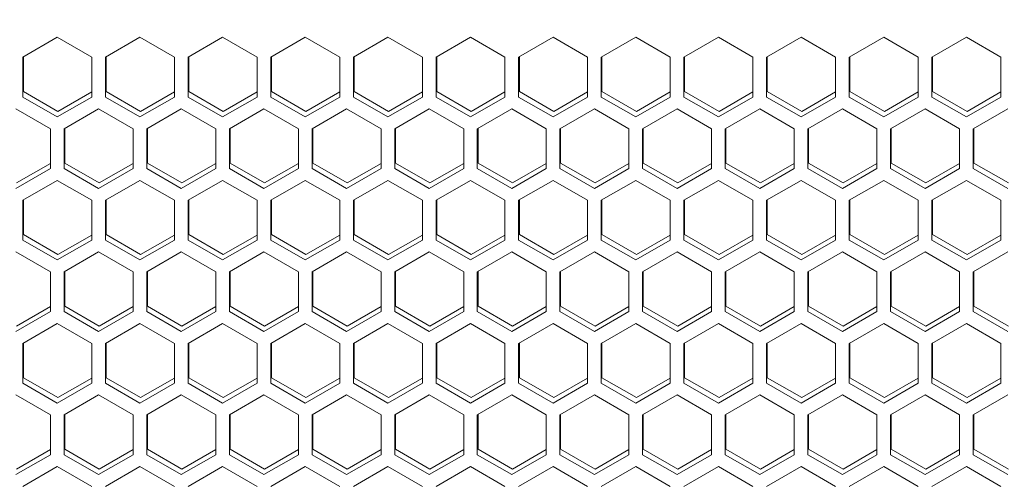
# Model space of a CAD drawing. Units: millimetres. Extents: x 39 to 238, y 26 to 208.
# Drawn here: x 130 to 137, y 112 to 116 of the extents above; entities that cross this region are included whole.
import ezdxf

# ---------------------------------------------------------------- set-up
doc = ezdxf.new("R2010")
doc.units = ezdxf.units.MM
doc.header["$PDSIZE"] = -1
doc.dimstyles.new('СПДС', dxfattribs={"dimtxt": 3, "dimasz": 4, "dimexe": 1, "dimexo": 0, "dimgap": 1.5, "dimtad": 1, "dimdec": 1, "dimlfac": 20, "dimzin": 0, "dimtxsty": 'Standard', "dimcen": 2.5, "dimazin": 0, "dimtfac": 1, "dimtdec": 1, "dimtmove": 0, "dimatfit": 3, "dimfxl": 0, "dimtzin": 0, "dimarcsym": 0})

# ---------------------------------------------------------------- blocks, each defined once
blk = doc.blocks.new('*D13')
at = {"color": 0, "lineweight": -2}
for p, q in [((136.2393, 121.1785), (111.7608, 121.1785)), ((112.7608, 40.2435), (112.7608, 117.1785)), ((136.2393, 36.2435), (111.7608, 36.2435))]:
    blk.add_line(p, q, dxfattribs=at)
at = {"color": 0}
for points in [[(112.0941, 117.1785), (113.4274, 117.1785), (112.7608, 121.1785)], [(112.0941, 40.2435), (113.4274, 40.2435), (112.7608, 36.2435)]]:
    blk.add_solid(points, dxfattribs=at)
at = {"layer": 'Defpoints', "color": 0}
for p in [(112.7608, 121.1785), (136.2393, 121.1785), (136.2393, 36.2435)]:
    blk.add_point(p, dxfattribs=at)
at = {"color": 0, "insert": (109.7608, 78.711), "char_height": 3, "attachment_point": 5, "rotation": 90}
blk.add_mtext('1700', dxfattribs=at)

msp = doc.modelspace()

# ---------------------------------------------------------------- linework, layer by layer
at = {"color": 7, "linetype": 'Continuous', "lineweight": 18}
for p, q in [((129.9318, 115.368), (130.1843, 115.5137)), ((130.1843, 115.5137), (130.4368, 115.368)), ((130.5368, 115.368), (130.7893, 115.5137)), ((130.7893, 115.5137), (131.0418, 115.368)), ((131.1418, 115.368), (131.3943, 115.5137)), ((131.3943, 115.5137), (131.6468, 115.368)), ((131.7468, 115.368), (131.9993, 115.5137)), ((131.9993, 115.5137), (132.2518, 115.368)), ((132.3518, 115.368), (132.6043, 115.5137)), ((132.6043, 115.5137), (132.8568, 115.368)), ((132.9568, 115.368), (133.2093, 115.5137)), ((133.2093, 115.5137), (133.4618, 115.368)), ((133.5618, 115.368), (133.8143, 115.5137)), ((133.8143, 115.5137), (134.0668, 115.368)), ((134.1668, 115.368), (134.4193, 115.5137)), ((134.4193, 115.5137), (134.6718, 115.368)), ((134.7718, 115.368), (135.0243, 115.5137)), ((135.0243, 115.5137), (135.2768, 115.368)), ((135.3768, 115.368), (135.6293, 115.5137)), ((135.6293, 115.5137), (135.8818, 115.368)), ((135.9818, 115.368), (136.2343, 115.5137)), ((136.2343, 115.5137), (136.4868, 115.368)), ((136.5868, 115.368), (136.8393, 115.5137)), ((136.8393, 115.5137), (137.0918, 115.368)), ((129.9318, 115.0764), (129.9318, 115.368)), ((129.9368, 115.3708), (129.9368, 115.1164)), ((130.4368, 115.368), (130.4368, 115.0764)), ((130.5368, 115.0764), (130.5368, 115.368)), ((130.5418, 115.3708), (130.5418, 115.1164)), ((131.0418, 115.368), (131.0418, 115.0764)), ((131.1418, 115.0764), (131.1418, 115.368)), ((131.1468, 115.3708), (131.1468, 115.1164)), ((131.6468, 115.368), (131.6468, 115.0764)), ((131.7468, 115.0764), (131.7468, 115.368)), ((131.7518, 115.3708), (131.7518, 115.1164)), ((132.2518, 115.368), (132.2518, 115.0764)), ((132.3518, 115.0764), (132.3518, 115.368)), ((132.3568, 115.3708), (132.3568, 115.1164)), ((132.8568, 115.368), (132.8568, 115.0764)), ((132.9568, 115.0764), (132.9568, 115.368)), ((132.9618, 115.3708), (132.9618, 115.1164)), ((133.4618, 115.368), (133.4618, 115.0764)), ((133.5618, 115.0764), (133.5618, 115.368)), ((133.5668, 115.3708), (133.5668, 115.1164)), ((134.0668, 115.368), (134.0668, 115.0764)), ((134.1668, 115.0764), (134.1668, 115.368)), ((134.1718, 115.3708), (134.1718, 115.1164)), ((134.6718, 115.368), (134.6718, 115.0764)), ((134.7718, 115.0764), (134.7718, 115.368)), ((134.7768, 115.3708), (134.7768, 115.1164)), ((135.2768, 115.368), (135.2768, 115.0764)), ((135.3768, 115.0764), (135.3768, 115.368)), ((135.3818, 115.3708), (135.3818, 115.1164)), ((135.8818, 115.368), (135.8818, 115.0764)), ((135.9818, 115.0764), (135.9818, 115.368)), ((135.9868, 115.3708), (135.9868, 115.1164)), ((136.4868, 115.368), (136.4868, 115.0764)), ((136.5868, 115.0764), (136.5868, 115.368)), ((136.5918, 115.3708), (136.5918, 115.1164)), ((137.0918, 115.368), (137.0918, 115.0764)), ((129.9368, 115.1164), (130.1893, 114.9706)), ((130.1893, 114.9706), (130.4368, 115.1135)), ((130.5418, 115.1164), (130.7943, 114.9706)), ((130.7943, 114.9706), (131.0418, 115.1135)), ((131.1468, 115.1164), (131.3993, 114.9706)), ((131.3993, 114.9706), (131.6468, 115.1135)), ((131.7518, 115.1164), (132.0043, 114.9706)), ((132.0043, 114.9706), (132.2518, 115.1135)), ((132.3568, 115.1164), (132.6093, 114.9706)), ((132.6093, 114.9706), (132.8568, 115.1135)), ((132.9618, 115.1164), (133.2143, 114.9706)), ((133.2143, 114.9706), (133.4618, 115.1135)), ((133.5668, 115.1164), (133.8193, 114.9706)), ((133.8193, 114.9706), (134.0668, 115.1135)), ((134.1718, 115.1164), (134.4243, 114.9706)), ((134.4243, 114.9706), (134.6718, 115.1135)), ((134.7768, 115.1164), (135.0293, 114.9706)), ((135.0293, 114.9706), (135.2768, 115.1135)), ((135.3818, 115.1164), (135.6343, 114.9706)), ((135.6343, 114.9706), (135.8818, 115.1135)), ((135.9868, 115.1164), (136.2393, 114.9706)), ((136.2393, 114.9706), (136.4868, 115.1135)), ((136.5918, 115.1164), (136.8443, 114.9706)), ((136.8443, 114.9706), (137.0918, 115.1135)), ((130.1843, 114.9306), (129.9318, 115.0764)), ((130.4368, 115.0764), (130.1843, 114.9306)), ((130.7893, 114.9306), (130.5368, 115.0764)), ((131.0418, 115.0764), (130.7893, 114.9306)), ((131.3943, 114.9306), (131.1418, 115.0764)), ((131.6468, 115.0764), (131.3943, 114.9306)), ((131.9993, 114.9306), (131.7468, 115.0764)), ((132.2518, 115.0764), (131.9993, 114.9306)), ((132.6043, 114.9306), (132.3518, 115.0764)), ((132.8568, 115.0764), (132.6043, 114.9306)), ((133.2093, 114.9306), (132.9568, 115.0764)), ((133.4618, 115.0764), (133.2093, 114.9306)), ((133.8143, 114.9306), (133.5618, 115.0764)), ((134.0668, 115.0764), (133.8143, 114.9306)), ((134.4193, 114.9306), (134.1668, 115.0764)), ((134.6718, 115.0764), (134.4193, 114.9306)), ((135.0243, 114.9306), (134.7718, 115.0764)), ((135.2768, 115.0764), (135.0243, 114.9306)), ((135.6293, 114.9306), (135.3768, 115.0764)), ((135.8818, 115.0764), (135.6293, 114.9306)), ((136.2343, 114.9306), (135.9818, 115.0764)), ((136.4868, 115.0764), (136.2343, 114.9306)), ((136.8393, 114.9306), (136.5868, 115.0764)), ((137.0918, 115.0764), (136.8393, 114.9306)), ((129.8818, 114.9898), (130.1343, 114.844)), ((130.2343, 114.844), (130.4868, 114.9898)), ((130.4868, 114.9898), (130.7393, 114.844)), ((130.8393, 114.844), (131.0918, 114.9898)), ((131.0918, 114.9898), (131.3443, 114.844)), ((131.4443, 114.844), (131.6968, 114.9898)), ((131.6968, 114.9898), (131.9493, 114.844)), ((132.0493, 114.844), (132.3018, 114.9898)), ((132.3018, 114.9898), (132.5543, 114.844)), ((132.6543, 114.844), (132.9068, 114.9898)), ((132.9068, 114.9898), (133.1593, 114.844)), ((133.2593, 114.844), (133.5118, 114.9898)), ((133.5118, 114.9898), (133.7643, 114.844)), ((133.8643, 114.844), (134.1168, 114.9898)), ((134.1168, 114.9898), (134.3693, 114.844)), ((134.4693, 114.844), (134.7218, 114.9898)), ((134.7218, 114.9898), (134.9743, 114.844)), ((135.0743, 114.844), (135.3268, 114.9898)), ((135.3268, 114.9898), (135.5793, 114.844)), ((135.6793, 114.844), (135.9318, 114.9898)), ((135.9318, 114.9898), (136.1843, 114.844)), ((136.2843, 114.844), (136.5368, 114.9898)), ((136.5368, 114.9898), (136.7893, 114.844)), ((136.8893, 114.844), (137.1418, 114.9898)), ((130.1343, 114.844), (130.1343, 114.5524)), ((130.2343, 114.5524), (130.2343, 114.844)), ((130.2393, 114.8469), (130.2393, 114.5924)), ((130.7393, 114.844), (130.7393, 114.5524)), ((130.8393, 114.5524), (130.8393, 114.844)), ((130.8443, 114.8469), (130.8443, 114.5924)), ((131.3443, 114.844), (131.3443, 114.5524)), ((131.4443, 114.5524), (131.4443, 114.844)), ((131.4493, 114.8469), (131.4493, 114.5924)), ((131.9493, 114.844), (131.9493, 114.5524)), ((132.0493, 114.5524), (132.0493, 114.844)), ((132.0543, 114.8469), (132.0543, 114.5924)), ((132.5543, 114.844), (132.5543, 114.5524)), ((132.6543, 114.5524), (132.6543, 114.844)), ((132.6593, 114.8469), (132.6593, 114.5924)), ((133.1593, 114.844), (133.1593, 114.5524)), ((133.2593, 114.5524), (133.2593, 114.844)), ((133.2643, 114.8469), (133.2643, 114.5924)), ((133.7643, 114.844), (133.7643, 114.5524)), ((133.8643, 114.5524), (133.8643, 114.844)), ((133.8693, 114.8469), (133.8693, 114.5924)), ((134.3693, 114.844), (134.3693, 114.5524)), ((134.4693, 114.5524), (134.4693, 114.844)), ((134.4743, 114.8469), (134.4743, 114.5924)), ((134.9743, 114.844), (134.9743, 114.5524)), ((135.0743, 114.5524), (135.0743, 114.844)), ((135.0793, 114.8469), (135.0793, 114.5924)), ((135.5793, 114.844), (135.5793, 114.5524)), ((135.6793, 114.5524), (135.6793, 114.844)), ((135.6843, 114.8469), (135.6843, 114.5924)), ((136.1843, 114.844), (136.1843, 114.5524)), ((136.2843, 114.5524), (136.2843, 114.844)), ((136.2893, 114.8469), (136.2893, 114.5924)), ((136.7893, 114.844), (136.7893, 114.5524)), ((136.8893, 114.5524), (136.8893, 114.844)), ((136.8943, 114.8469), (136.8943, 114.5924)), ((130.1343, 114.5524), (129.8818, 114.4067)), ((129.8868, 114.4467), (130.1343, 114.5896)), ((130.4868, 114.4067), (130.2343, 114.5524)), ((130.2393, 114.5924), (130.4918, 114.4467)), ((130.7393, 114.5524), (130.4868, 114.4067)), ((130.4918, 114.4467), (130.7393, 114.5896)), ((131.0918, 114.4067), (130.8393, 114.5524)), ((130.8443, 114.5924), (131.0968, 114.4467)), ((131.3443, 114.5524), (131.0918, 114.4067)), ((131.0968, 114.4467), (131.3443, 114.5896)), ((131.6968, 114.4067), (131.4443, 114.5524)), ((131.4493, 114.5924), (131.7018, 114.4467)), ((131.9493, 114.5524), (131.6968, 114.4067)), ((131.7018, 114.4467), (131.9493, 114.5896)), ((132.3018, 114.4067), (132.0493, 114.5524)), ((132.0543, 114.5924), (132.3068, 114.4467)), ((132.5543, 114.5524), (132.3018, 114.4067)), ((132.3068, 114.4467), (132.5543, 114.5896)), ((132.9068, 114.4067), (132.6543, 114.5524)), ((132.6593, 114.5924), (132.9118, 114.4467)), ((133.1593, 114.5524), (132.9068, 114.4067)), ((132.9118, 114.4467), (133.1593, 114.5896)), ((133.5118, 114.4067), (133.2593, 114.5524)), ((133.2643, 114.5924), (133.5168, 114.4467)), ((133.7643, 114.5524), (133.5118, 114.4067)), ((133.5168, 114.4467), (133.7643, 114.5896)), ((134.1168, 114.4067), (133.8643, 114.5524)), ((133.8693, 114.5924), (134.1218, 114.4467)), ((134.3693, 114.5524), (134.1168, 114.4067)), ((134.1218, 114.4467), (134.3693, 114.5896)), ((134.7218, 114.4067), (134.4693, 114.5524)), ((134.4743, 114.5924), (134.7268, 114.4467)), ((134.9743, 114.5524), (134.7218, 114.4067)), ((134.7268, 114.4467), (134.9743, 114.5896)), ((135.3268, 114.4067), (135.0743, 114.5524)), ((135.0793, 114.5924), (135.3318, 114.4467)), ((135.5793, 114.5524), (135.3268, 114.4067)), ((135.3318, 114.4467), (135.5793, 114.5896)), ((135.9318, 114.4067), (135.6793, 114.5524)), ((135.6843, 114.5924), (135.9368, 114.4467)), ((136.1843, 114.5524), (135.9318, 114.4067)), ((135.9368, 114.4467), (136.1843, 114.5896)), ((136.5368, 114.4067), (136.2843, 114.5524)), ((136.2893, 114.5924), (136.5418, 114.4467)), ((136.7893, 114.5524), (136.5368, 114.4067)), ((136.5418, 114.4467), (136.7893, 114.5896)), ((137.1418, 114.4067), (136.8893, 114.5524)), ((136.8943, 114.5924), (137.1468, 114.4467)), ((129.9318, 114.3201), (130.1843, 114.4658)), ((130.1843, 114.4658), (130.4368, 114.3201)), ((130.5368, 114.3201), (130.7893, 114.4658)), ((130.7893, 114.4658), (131.0418, 114.3201)), ((131.1418, 114.3201), (131.3943, 114.4658)), ((131.3943, 114.4658), (131.6468, 114.3201)), ((131.7468, 114.3201), (131.9993, 114.4658)), ((131.9993, 114.4658), (132.2518, 114.3201)), ((132.3518, 114.3201), (132.6043, 114.4658)), ((132.6043, 114.4658), (132.8568, 114.3201)), ((132.9568, 114.3201), (133.2093, 114.4658)), ((133.2093, 114.4658), (133.4618, 114.3201)), ((133.5618, 114.3201), (133.8143, 114.4658)), ((133.8143, 114.4658), (134.0668, 114.3201)), ((134.1668, 114.3201), (134.4193, 114.4658)), ((134.4193, 114.4658), (134.6718, 114.3201)), ((134.7718, 114.3201), (135.0243, 114.4658)), ((135.0243, 114.4658), (135.2768, 114.3201)), ((135.3768, 114.3201), (135.6293, 114.4658)), ((135.6293, 114.4658), (135.8818, 114.3201)), ((135.9818, 114.3201), (136.2343, 114.4658)), ((136.2343, 114.4658), (136.4868, 114.3201)), ((136.5868, 114.3201), (136.8393, 114.4658)), ((136.8393, 114.4658), (137.0918, 114.3201)), ((129.9318, 114.0285), (129.9318, 114.3201)), ((129.9368, 114.3229), (129.9368, 114.0685)), ((130.4368, 114.3201), (130.4368, 114.0285)), ((130.5368, 114.0285), (130.5368, 114.3201)), ((130.5418, 114.3229), (130.5418, 114.0685)), ((131.0418, 114.3201), (131.0418, 114.0285)), ((131.1418, 114.0285), (131.1418, 114.3201)), ((131.1468, 114.3229), (131.1468, 114.0685)), ((131.6468, 114.3201), (131.6468, 114.0285)), ((131.7468, 114.0285), (131.7468, 114.3201)), ((131.7518, 114.3229), (131.7518, 114.0685)), ((132.2518, 114.3201), (132.2518, 114.0285)), ((132.3518, 114.0285), (132.3518, 114.3201)), ((132.3568, 114.3229), (132.3568, 114.0685)), ((132.8568, 114.3201), (132.8568, 114.0285)), ((132.9568, 114.0285), (132.9568, 114.3201)), ((132.9618, 114.3229), (132.9618, 114.0685)), ((133.4618, 114.3201), (133.4618, 114.0285)), ((133.5618, 114.0285), (133.5618, 114.3201)), ((133.5668, 114.3229), (133.5668, 114.0685)), ((134.0668, 114.3201), (134.0668, 114.0285)), ((134.1668, 114.0285), (134.1668, 114.3201)), ((134.1718, 114.3229), (134.1718, 114.0685)), ((134.6718, 114.3201), (134.6718, 114.0285)), ((134.7718, 114.0285), (134.7718, 114.3201)), ((134.7768, 114.3229), (134.7768, 114.0685)), ((135.2768, 114.3201), (135.2768, 114.0285)), ((135.3768, 114.0285), (135.3768, 114.3201)), ((135.3818, 114.3229), (135.3818, 114.0685)), ((135.8818, 114.3201), (135.8818, 114.0285)), ((135.9818, 114.0285), (135.9818, 114.3201)), ((135.9868, 114.3229), (135.9868, 114.0685)), ((136.4868, 114.3201), (136.4868, 114.0285)), ((136.5868, 114.0285), (136.5868, 114.3201)), ((136.5918, 114.3229), (136.5918, 114.0685)), ((137.0918, 114.3201), (137.0918, 114.0285)), ((130.1843, 113.8827), (129.9318, 114.0285)), ((129.9368, 114.0685), (130.1893, 113.9227)), ((130.4368, 114.0285), (130.1843, 113.8827)), ((130.1893, 113.9227), (130.4368, 114.0656)), ((130.7893, 113.8827), (130.5368, 114.0285)), ((130.5418, 114.0685), (130.7943, 113.9227)), ((131.0418, 114.0285), (130.7893, 113.8827)), ((130.7943, 113.9227), (131.0418, 114.0656)), ((131.3943, 113.8827), (131.1418, 114.0285)), ((131.1468, 114.0685), (131.3993, 113.9227)), ((131.6468, 114.0285), (131.3943, 113.8827)), ((131.3993, 113.9227), (131.6468, 114.0656)), ((131.9993, 113.8827), (131.7468, 114.0285)), ((131.7518, 114.0685), (132.0043, 113.9227)), ((132.2518, 114.0285), (131.9993, 113.8827)), ((132.0043, 113.9227), (132.2518, 114.0656)), ((132.6043, 113.8827), (132.3518, 114.0285)), ((132.3568, 114.0685), (132.6093, 113.9227)), ((132.8568, 114.0285), (132.6043, 113.8827)), ((132.6093, 113.9227), (132.8568, 114.0656)), ((133.2093, 113.8827), (132.9568, 114.0285)), ((132.9618, 114.0685), (133.2143, 113.9227)), ((133.4618, 114.0285), (133.2093, 113.8827)), ((133.2143, 113.9227), (133.4618, 114.0656)), ((133.8143, 113.8827), (133.5618, 114.0285)), ((133.5668, 114.0685), (133.8193, 113.9227)), ((134.0668, 114.0285), (133.8143, 113.8827)), ((133.8193, 113.9227), (134.0668, 114.0656)), ((134.4193, 113.8827), (134.1668, 114.0285)), ((134.1718, 114.0685), (134.4243, 113.9227)), ((134.6718, 114.0285), (134.4193, 113.8827)), ((134.4243, 113.9227), (134.6718, 114.0656)), ((135.0243, 113.8827), (134.7718, 114.0285)), ((134.7768, 114.0685), (135.0293, 113.9227)), ((135.2768, 114.0285), (135.0243, 113.8827)), ((135.0293, 113.9227), (135.2768, 114.0656)), ((135.6293, 113.8827), (135.3768, 114.0285)), ((135.3818, 114.0685), (135.6343, 113.9227)), ((135.8818, 114.0285), (135.6293, 113.8827)), ((135.6343, 113.9227), (135.8818, 114.0656)), ((136.2343, 113.8827), (135.9818, 114.0285)), ((135.9868, 114.0685), (136.2393, 113.9227)), ((136.4868, 114.0285), (136.2343, 113.8827)), ((136.2393, 113.9227), (136.4868, 114.0656)), ((136.8393, 113.8827), (136.5868, 114.0285)), ((136.5918, 114.0685), (136.8443, 113.9227)), ((137.0918, 114.0285), (136.8393, 113.8827)), ((136.8443, 113.9227), (137.0918, 114.0656)), ((129.8818, 113.9419), (130.1343, 113.7961)), ((130.2343, 113.7961), (130.4868, 113.9419)), ((130.4868, 113.9419), (130.7393, 113.7961)), ((130.8393, 113.7961), (131.0918, 113.9419)), ((131.0918, 113.9419), (131.3443, 113.7961)), ((131.4443, 113.7961), (131.6968, 113.9419)), ((131.6968, 113.9419), (131.9493, 113.7961)), ((132.0493, 113.7961), (132.3018, 113.9419)), ((132.3018, 113.9419), (132.5543, 113.7961)), ((132.6543, 113.7961), (132.9068, 113.9419)), ((132.9068, 113.9419), (133.1593, 113.7961)), ((133.2593, 113.7961), (133.5118, 113.9419)), ((133.5118, 113.9419), (133.7643, 113.7961)), ((133.8643, 113.7961), (134.1168, 113.9419)), ((134.1168, 113.9419), (134.3693, 113.7961)), ((134.4693, 113.7961), (134.7218, 113.9419)), ((134.7218, 113.9419), (134.9743, 113.7961)), ((135.0743, 113.7961), (135.3268, 113.9419)), ((135.3268, 113.9419), (135.5793, 113.7961)), ((135.6793, 113.7961), (135.9318, 113.9419)), ((135.9318, 113.9419), (136.1843, 113.7961)), ((136.2843, 113.7961), (136.5368, 113.9419)), ((136.5368, 113.9419), (136.7893, 113.7961)), ((136.8893, 113.7961), (137.1418, 113.9419)), ((130.1343, 113.7961), (130.1343, 113.5046)), ((130.2343, 113.5046), (130.2343, 113.7961)), ((130.2393, 113.799), (130.2393, 113.5446)), ((130.7393, 113.7961), (130.7393, 113.5046)), ((130.8393, 113.5046), (130.8393, 113.7961)), ((130.8443, 113.799), (130.8443, 113.5446)), ((131.3443, 113.7961), (131.3443, 113.5046)), ((131.4443, 113.5046), (131.4443, 113.7961)), ((131.4493, 113.799), (131.4493, 113.5446)), ((131.9493, 113.7961), (131.9493, 113.5046)), ((132.0493, 113.5046), (132.0493, 113.7961)), ((132.0543, 113.799), (132.0543, 113.5446)), ((132.5543, 113.7961), (132.5543, 113.5046)), ((132.6543, 113.5046), (132.6543, 113.7961)), ((132.6593, 113.799), (132.6593, 113.5446)), ((133.1593, 113.7961), (133.1593, 113.5046)), ((133.2593, 113.5046), (133.2593, 113.7961)), ((133.2643, 113.799), (133.2643, 113.5446)), ((133.7643, 113.7961), (133.7643, 113.5046)), ((133.8643, 113.5046), (133.8643, 113.7961)), ((133.8693, 113.799), (133.8693, 113.5446)), ((134.3693, 113.7961), (134.3693, 113.5046)), ((134.4693, 113.5046), (134.4693, 113.7961)), ((134.4743, 113.799), (134.4743, 113.5446)), ((134.9743, 113.7961), (134.9743, 113.5046)), ((135.0743, 113.5046), (135.0743, 113.7961)), ((135.0793, 113.799), (135.0793, 113.5446)), ((135.5793, 113.7961), (135.5793, 113.5046)), ((135.6793, 113.5046), (135.6793, 113.7961)), ((135.6843, 113.799), (135.6843, 113.5446)), ((136.1843, 113.7961), (136.1843, 113.5046)), ((136.2843, 113.5046), (136.2843, 113.7961)), ((136.2893, 113.799), (136.2893, 113.5446)), ((136.7893, 113.7961), (136.7893, 113.5046)), ((136.8893, 113.5046), (136.8893, 113.7961)), ((136.8943, 113.799), (136.8943, 113.5446)), ((129.8868, 113.3988), (130.1343, 113.5417)), ((130.2393, 113.5446), (130.4918, 113.3988)), ((130.4918, 113.3988), (130.7393, 113.5417)), ((130.8443, 113.5446), (131.0968, 113.3988)), ((131.0968, 113.3988), (131.3443, 113.5417)), ((131.4493, 113.5446), (131.7018, 113.3988)), ((131.7018, 113.3988), (131.9493, 113.5417)), ((132.0543, 113.5446), (132.3068, 113.3988)), ((132.3068, 113.3988), (132.5543, 113.5417)), ((132.6593, 113.5446), (132.9118, 113.3988)), ((132.9118, 113.3988), (133.1593, 113.5417)), ((133.2643, 113.5446), (133.5168, 113.3988)), ((133.5168, 113.3988), (133.7643, 113.5417)), ((133.8693, 113.5446), (134.1218, 113.3988)), ((134.1218, 113.3988), (134.3693, 113.5417)), ((134.4743, 113.5446), (134.7268, 113.3988)), ((134.7268, 113.3988), (134.9743, 113.5417)), ((135.0793, 113.5446), (135.3318, 113.3988)), ((135.3318, 113.3988), (135.5793, 113.5417)), ((135.6843, 113.5446), (135.9368, 113.3988)), ((135.9368, 113.3988), (136.1843, 113.5417)), ((136.2893, 113.5446), (136.5418, 113.3988)), ((136.5418, 113.3988), (136.7893, 113.5417)), ((136.8943, 113.5446), (137.1468, 113.3988)), ((130.1343, 113.5046), (129.8818, 113.3588)), ((130.4868, 113.3588), (130.2343, 113.5046)), ((130.7393, 113.5046), (130.4868, 113.3588)), ((131.0918, 113.3588), (130.8393, 113.5046)), ((131.3443, 113.5046), (131.0918, 113.3588)), ((131.6968, 113.3588), (131.4443, 113.5046)), ((131.9493, 113.5046), (131.6968, 113.3588)), ((132.3018, 113.3588), (132.0493, 113.5046)), ((132.5543, 113.5046), (132.3018, 113.3588)), ((132.9068, 113.3588), (132.6543, 113.5046)), ((133.1593, 113.5046), (132.9068, 113.3588)), ((133.5118, 113.3588), (133.2593, 113.5046)), ((133.7643, 113.5046), (133.5118, 113.3588)), ((134.1168, 113.3588), (133.8643, 113.5046)), ((134.3693, 113.5046), (134.1168, 113.3588)), ((134.7218, 113.3588), (134.4693, 113.5046)), ((134.9743, 113.5046), (134.7218, 113.3588)), ((135.3268, 113.3588), (135.0743, 113.5046)), ((135.5793, 113.5046), (135.3268, 113.3588)), ((135.9318, 113.3588), (135.6793, 113.5046)), ((136.1843, 113.5046), (135.9318, 113.3588)), ((136.5368, 113.3588), (136.2843, 113.5046)), ((136.7893, 113.5046), (136.5368, 113.3588)), ((137.1418, 113.3588), (136.8893, 113.5046)), ((129.9318, 113.2722), (130.1843, 113.418)), ((130.1843, 113.418), (130.4368, 113.2722)), ((130.5368, 113.2722), (130.7893, 113.418)), ((130.7893, 113.418), (131.0418, 113.2722)), ((131.1418, 113.2722), (131.3943, 113.418)), ((131.3943, 113.418), (131.6468, 113.2722)), ((131.7468, 113.2722), (131.9993, 113.418)), ((131.9993, 113.418), (132.2518, 113.2722)), ((132.3518, 113.2722), (132.6043, 113.418)), ((132.6043, 113.418), (132.8568, 113.2722)), ((132.9568, 113.2722), (133.2093, 113.418)), ((133.2093, 113.418), (133.4618, 113.2722)), ((133.5618, 113.2722), (133.8143, 113.418)), ((133.8143, 113.418), (134.0668, 113.2722)), ((134.1668, 113.2722), (134.4193, 113.418)), ((134.4193, 113.418), (134.6718, 113.2722)), ((134.7718, 113.2722), (135.0243, 113.418)), ((135.0243, 113.418), (135.2768, 113.2722)), ((135.3768, 113.2722), (135.6293, 113.418)), ((135.6293, 113.418), (135.8818, 113.2722)), ((135.9818, 113.2722), (136.2343, 113.418)), ((136.2343, 113.418), (136.4868, 113.2722)), ((136.5868, 113.2722), (136.8393, 113.418)), ((136.8393, 113.418), (137.0918, 113.2722)), ((129.9318, 112.9806), (129.9318, 113.2722)), ((129.9368, 113.2751), (129.9368, 113.0206)), ((130.4368, 113.2722), (130.4368, 112.9806)), ((130.5368, 112.9806), (130.5368, 113.2722)), ((130.5418, 113.2751), (130.5418, 113.0206)), ((131.0418, 113.2722), (131.0418, 112.9806)), ((131.1418, 112.9806), (131.1418, 113.2722)), ((131.1468, 113.2751), (131.1468, 113.0206)), ((131.6468, 113.2722), (131.6468, 112.9806)), ((131.7468, 112.9806), (131.7468, 113.2722)), ((131.7518, 113.2751), (131.7518, 113.0206)), ((132.2518, 113.2722), (132.2518, 112.9806)), ((132.3518, 112.9806), (132.3518, 113.2722)), ((132.3568, 113.2751), (132.3568, 113.0206)), ((132.8568, 113.2722), (132.8568, 112.9806)), ((132.9568, 112.9806), (132.9568, 113.2722)), ((132.9618, 113.2751), (132.9618, 113.0206)), ((133.4618, 113.2722), (133.4618, 112.9806)), ((133.5618, 112.9806), (133.5618, 113.2722)), ((133.5668, 113.2751), (133.5668, 113.0206)), ((134.0668, 113.2722), (134.0668, 112.9806)), ((134.1668, 112.9806), (134.1668, 113.2722)), ((134.1718, 113.2751), (134.1718, 113.0206)), ((134.6718, 113.2722), (134.6718, 112.9806)), ((134.7718, 112.9806), (134.7718, 113.2722)), ((134.7768, 113.2751), (134.7768, 113.0206)), ((135.2768, 113.2722), (135.2768, 112.9806)), ((135.3768, 112.9806), (135.3768, 113.2722)), ((135.3818, 113.2751), (135.3818, 113.0206)), ((135.8818, 113.2722), (135.8818, 112.9806)), ((135.9818, 112.9806), (135.9818, 113.2722)), ((135.9868, 113.2751), (135.9868, 113.0206)), ((136.4868, 113.2722), (136.4868, 112.9806)), ((136.5868, 112.9806), (136.5868, 113.2722)), ((136.5918, 113.2751), (136.5918, 113.0206)), ((137.0918, 113.2722), (137.0918, 112.9806)), ((129.9368, 113.0206), (130.1893, 112.8748)), ((130.1893, 112.8748), (130.4368, 113.0177)), ((130.5418, 113.0206), (130.7943, 112.8748)), ((130.7943, 112.8748), (131.0418, 113.0177)), ((131.1468, 113.0206), (131.3993, 112.8748)), ((131.3993, 112.8748), (131.6468, 113.0177)), ((131.7518, 113.0206), (132.0043, 112.8748)), ((132.0043, 112.8748), (132.2518, 113.0177)), ((132.3568, 113.0206), (132.6093, 112.8748)), ((132.6093, 112.8748), (132.8568, 113.0177)), ((132.9618, 113.0206), (133.2143, 112.8748)), ((133.2143, 112.8748), (133.4618, 113.0177)), ((133.5668, 113.0206), (133.8193, 112.8748)), ((133.8193, 112.8748), (134.0668, 113.0177)), ((134.1718, 113.0206), (134.4243, 112.8748)), ((134.4243, 112.8748), (134.6718, 113.0177)), ((134.7768, 113.0206), (135.0293, 112.8748)), ((135.0293, 112.8748), (135.2768, 113.0177)), ((135.3818, 113.0206), (135.6343, 112.8748)), ((135.6343, 112.8748), (135.8818, 113.0177)), ((135.9868, 113.0206), (136.2393, 112.8748)), ((136.2393, 112.8748), (136.4868, 113.0177)), ((136.5918, 113.0206), (136.8443, 112.8748)), ((136.8443, 112.8748), (137.0918, 113.0177)), ((130.1843, 112.8348), (129.9318, 112.9806)), ((130.4368, 112.9806), (130.1843, 112.8348)), ((130.7893, 112.8348), (130.5368, 112.9806)), ((131.0418, 112.9806), (130.7893, 112.8348)), ((131.3943, 112.8348), (131.1418, 112.9806)), ((131.6468, 112.9806), (131.3943, 112.8348)), ((131.9993, 112.8348), (131.7468, 112.9806)), ((132.2518, 112.9806), (131.9993, 112.8348)), ((132.6043, 112.8348), (132.3518, 112.9806)), ((132.8568, 112.9806), (132.6043, 112.8348)), ((133.2093, 112.8348), (132.9568, 112.9806)), ((133.4618, 112.9806), (133.2093, 112.8348)), ((133.8143, 112.8348), (133.5618, 112.9806)), ((134.0668, 112.9806), (133.8143, 112.8348)), ((134.4193, 112.8348), (134.1668, 112.9806)), ((134.6718, 112.9806), (134.4193, 112.8348)), ((135.0243, 112.8348), (134.7718, 112.9806)), ((135.2768, 112.9806), (135.0243, 112.8348)), ((135.6293, 112.8348), (135.3768, 112.9806)), ((135.8818, 112.9806), (135.6293, 112.8348)), ((136.2343, 112.8348), (135.9818, 112.9806)), ((136.4868, 112.9806), (136.2343, 112.8348)), ((136.8393, 112.8348), (136.5868, 112.9806)), ((137.0918, 112.9806), (136.8393, 112.8348)), ((129.8818, 112.894), (130.1343, 112.7482)), ((130.2343, 112.7482), (130.4868, 112.894)), ((130.4868, 112.894), (130.7393, 112.7482)), ((130.8393, 112.7482), (131.0918, 112.894)), ((131.0918, 112.894), (131.3443, 112.7482)), ((131.4443, 112.7482), (131.6968, 112.894)), ((131.6968, 112.894), (131.9493, 112.7482)), ((132.0493, 112.7482), (132.3018, 112.894)), ((132.3018, 112.894), (132.5543, 112.7482)), ((132.6543, 112.7482), (132.9068, 112.894)), ((132.9068, 112.894), (133.1593, 112.7482)), ((133.2593, 112.7482), (133.5118, 112.894)), ((133.5118, 112.894), (133.7643, 112.7482)), ((133.8643, 112.7482), (134.1168, 112.894)), ((134.1168, 112.894), (134.3693, 112.7482)), ((134.4693, 112.7482), (134.7218, 112.894)), ((134.7218, 112.894), (134.9743, 112.7482)), ((135.0743, 112.7482), (135.3268, 112.894)), ((135.3268, 112.894), (135.5793, 112.7482)), ((135.6793, 112.7482), (135.9318, 112.894)), ((135.9318, 112.894), (136.1843, 112.7482)), ((136.2843, 112.7482), (136.5368, 112.894)), ((136.5368, 112.894), (136.7893, 112.7482)), ((136.8893, 112.7482), (137.1418, 112.894)), ((130.1343, 112.7482), (130.1343, 112.4567)), ((130.2343, 112.4567), (130.2343, 112.7482)), ((130.2393, 112.7511), (130.2393, 112.4967)), ((130.7393, 112.7482), (130.7393, 112.4567)), ((130.8393, 112.4567), (130.8393, 112.7482)), ((130.8443, 112.7511), (130.8443, 112.4967)), ((131.3443, 112.7482), (131.3443, 112.4567)), ((131.4443, 112.4567), (131.4443, 112.7482)), ((131.4493, 112.7511), (131.4493, 112.4967)), ((131.9493, 112.7482), (131.9493, 112.4567)), ((132.0493, 112.4567), (132.0493, 112.7482)), ((132.0543, 112.7511), (132.0543, 112.4967)), ((132.5543, 112.7482), (132.5543, 112.4567)), ((132.6543, 112.4567), (132.6543, 112.7482)), ((132.6593, 112.7511), (132.6593, 112.4967)), ((133.1593, 112.7482), (133.1593, 112.4567)), ((133.2593, 112.4567), (133.2593, 112.7482)), ((133.2643, 112.7511), (133.2643, 112.4967)), ((133.7643, 112.7482), (133.7643, 112.4567)), ((133.8643, 112.4567), (133.8643, 112.7482)), ((133.8693, 112.7511), (133.8693, 112.4967)), ((134.3693, 112.7482), (134.3693, 112.4567)), ((134.4693, 112.4567), (134.4693, 112.7482)), ((134.4743, 112.7511), (134.4743, 112.4967)), ((134.9743, 112.7482), (134.9743, 112.4567)), ((135.0743, 112.4567), (135.0743, 112.7482)), ((135.0793, 112.7511), (135.0793, 112.4967)), ((135.5793, 112.7482), (135.5793, 112.4567)), ((135.6793, 112.4567), (135.6793, 112.7482)), ((135.6843, 112.7511), (135.6843, 112.4967)), ((136.1843, 112.7482), (136.1843, 112.4567)), ((136.2843, 112.4567), (136.2843, 112.7482)), ((136.2893, 112.7511), (136.2893, 112.4967)), ((136.7893, 112.7482), (136.7893, 112.4567)), ((136.8893, 112.4567), (136.8893, 112.7482)), ((136.8943, 112.7511), (136.8943, 112.4967)), ((130.1343, 112.4567), (129.8818, 112.3109)), ((129.8868, 112.3509), (130.1343, 112.4938)), ((130.4868, 112.3109), (130.2343, 112.4567)), ((130.2393, 112.4967), (130.4918, 112.3509)), ((130.7393, 112.4567), (130.4868, 112.3109)), ((130.4918, 112.3509), (130.7393, 112.4938)), ((131.0918, 112.3109), (130.8393, 112.4567)), ((130.8443, 112.4967), (131.0968, 112.3509)), ((131.3443, 112.4567), (131.0918, 112.3109)), ((131.0968, 112.3509), (131.3443, 112.4938)), ((131.6968, 112.3109), (131.4443, 112.4567)), ((131.4493, 112.4967), (131.7018, 112.3509)), ((131.9493, 112.4567), (131.6968, 112.3109)), ((131.7018, 112.3509), (131.9493, 112.4938)), ((132.3018, 112.3109), (132.0493, 112.4567)), ((132.0543, 112.4967), (132.3068, 112.3509)), ((132.5543, 112.4567), (132.3018, 112.3109)), ((132.3068, 112.3509), (132.5543, 112.4938)), ((132.9068, 112.3109), (132.6543, 112.4567)), ((132.6593, 112.4967), (132.9118, 112.3509)), ((133.1593, 112.4567), (132.9068, 112.3109)), ((132.9118, 112.3509), (133.1593, 112.4938)), ((133.5118, 112.3109), (133.2593, 112.4567)), ((133.2643, 112.4967), (133.5168, 112.3509)), ((133.7643, 112.4567), (133.5118, 112.3109)), ((133.5168, 112.3509), (133.7643, 112.4938)), ((134.1168, 112.3109), (133.8643, 112.4567)), ((133.8693, 112.4967), (134.1218, 112.3509)), ((134.3693, 112.4567), (134.1168, 112.3109)), ((134.1218, 112.3509), (134.3693, 112.4938)), ((134.7218, 112.3109), (134.4693, 112.4567)), ((134.4743, 112.4967), (134.7268, 112.3509)), ((134.9743, 112.4567), (134.7218, 112.3109)), ((134.7268, 112.3509), (134.9743, 112.4938)), ((135.3268, 112.3109), (135.0743, 112.4567)), ((135.0793, 112.4967), (135.3318, 112.3509)), ((135.5793, 112.4567), (135.3268, 112.3109)), ((135.3318, 112.3509), (135.5793, 112.4938)), ((135.9318, 112.3109), (135.6793, 112.4567)), ((135.6843, 112.4967), (135.9368, 112.3509)), ((136.1843, 112.4567), (135.9318, 112.3109)), ((135.9368, 112.3509), (136.1843, 112.4938)), ((136.5368, 112.3109), (136.2843, 112.4567)), ((136.2893, 112.4967), (136.5418, 112.3509)), ((136.7893, 112.4567), (136.5368, 112.3109)), ((136.5418, 112.3509), (136.7893, 112.4938)), ((137.1418, 112.3109), (136.8893, 112.4567)), ((136.8943, 112.4967), (137.1468, 112.3509)), ((129.9318, 112.2243), (130.1843, 112.3701)), ((130.1843, 112.3701), (130.4368, 112.2243)), ((130.5368, 112.2243), (130.7893, 112.3701)), ((130.7893, 112.3701), (131.0418, 112.2243)), ((131.1418, 112.2243), (131.3943, 112.3701)), ((131.3943, 112.3701), (131.6468, 112.2243)), ((131.7468, 112.2243), (131.9993, 112.3701)), ((131.9993, 112.3701), (132.2518, 112.2243)), ((132.3518, 112.2243), (132.6043, 112.3701)), ((132.6043, 112.3701), (132.8568, 112.2243)), ((132.9568, 112.2243), (133.2093, 112.3701)), ((133.2093, 112.3701), (133.4618, 112.2243)), ((133.5618, 112.2243), (133.8143, 112.3701)), ((133.8143, 112.3701), (134.0668, 112.2243)), ((134.1668, 112.2243), (134.4193, 112.3701)), ((134.4193, 112.3701), (134.6718, 112.2243)), ((134.7718, 112.2243), (135.0243, 112.3701)), ((135.0243, 112.3701), (135.2768, 112.2243)), ((135.3768, 112.2243), (135.6293, 112.3701)), ((135.6293, 112.3701), (135.8818, 112.2243)), ((135.9818, 112.2243), (136.2343, 112.3701)), ((136.2343, 112.3701), (136.4868, 112.2243)), ((136.5868, 112.2243), (136.8393, 112.3701)), ((136.8393, 112.3701), (137.0918, 112.2243))]:
    msp.add_line(p, q, dxfattribs=at)

# ---------------------------------------------------------------- dimensions: what is measured, and where the dimension line sits
dim = msp.add_linear_dim(base=(112.7608, 121.1785), p1=(136.2393, 36.2435), p2=(136.2393, 121.1785), angle=90, text='1700', dimstyle='СПДС')
dim.commit()
dim.dimension.update_dxf_attribs({"geometry": '*D13', "text_midpoint": (109.7608, 78.711)})

doc.saveas('drawing.dxf')
